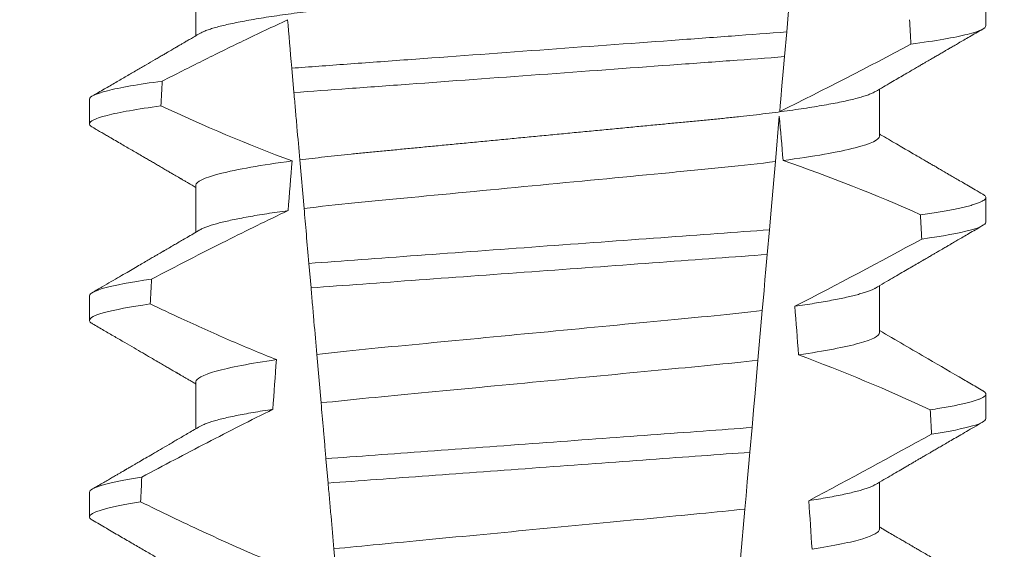
# Model space of a CAD drawing. Extents: x -74 to 80, y -10 to 71.
# Drawn here: x 54 to 54, y 26 to 26 of the extents above; entities that cross this region are included whole.
import ezdxf

# ---------------------------------------------------------------- set-up
doc = ezdxf.new("R2010")
doc.units = 0
doc.header["$MEASUREMENT"] = 0
doc.layers.get('0').update_dxf_attribs({"linetype": 'CONTINUOUS', "lineweight": 13})
doc.layers.get('DEFPOINTS').update_dxf_attribs({"linetype": 'CONTINUOUS'})
doc.layers.add('TEXT', color=7, linetype='CONTINUOUS', lineweight=20)
doc.styles.add('ROMAND', font='romand.shx', dxfattribs={"oblique": 15})
doc.dimstyles.new('ROMAND', dxfattribs={"dimscale": 7.5, "dimtxt": 0.125, "dimasz": 0.125, "dimexe": 0.0625, "dimexo": 0.0625, "dimgap": 0.0625, "dimtad": 0, "dimtih": 1, "dimtoh": 1, "dimdec": 3, "dimzin": 0, "dimdsep": 46, "dimlunit": 4, "dimtxsty": 'ROMAND', "dimcen": 0, "dimadec": 0, "dimazin": 0, "dimtfac": 1, "dimtdec": 3, "dimtofl": 0, "dimtmove": 0, "dimatfit": 3, "dimfxl": 0, "dimtolj": 1, "dimtzin": 0, "dimarcsym": 0})

# ---------------------------------------------------------------- blocks, each defined once
blk = doc.blocks.new('*D12')
at = {"layer": 'DEFPOINTS', "color": 0}
for p in [(55.05148483721428, 27.09310088438531), (53.75173726995612, 26.3096894305944)]:
    blk.add_point(p, dxfattribs=at)
at = {"layer": 'TEXT', "color": 0, "lineweight": -2}
for p, q in [((52.14588336124918, 25.34177506253769), (52.94881031560264, 25.82573224656604)), ((51.20838336124917, 25.34177506253768), (52.14588336124918, 25.34177506253769))]:
    blk.add_line(p, q, dxfattribs=at)
at = {"layer": 'TEXT', "color": 0}
blk.add_solid([(52.86815078493125, 25.95955340562495), (53.02946984627404, 25.69191108750713), (53.75173726995612, 26.3096894305944)], dxfattribs=at)
at = {"layer": 'TEXT', "color": 0, "insert": (41.48820252162556, 25.34177506253767), "char_height": 0.9375, "attachment_point": 5, "style": 'ROMAND'}
blk.add_mtext('\\A1;#10-24x \\A1;{\\H0.7x;\\S3/4;}" S.S.\\PHEX WASHER HEAD\\PTHREAD-CUTTING SCREWS\\P(3 @ 120%%D)', dxfattribs=at)
blk = doc.blocks.new('*D86')
at = {"layer": 'DEFPOINTS', "color": 0}
for p in [(55.93643103618506, 32.20981264378216), (56.186431036185, 32.20981264378216)]:
    blk.add_point(p, dxfattribs=at)
at = {"layer": 'TEXT', "color": 0, "lineweight": -2}
blk.add_line((54.06143103618506, 32.20981264378216), (54.99893103618506, 32.20981264378216), dxfattribs=at)
at = {"layer": 'TEXT', "color": 0}
blk.add_solid([(54.99893103618506, 32.36606264378216), (54.99893103618506, 32.05356264378216), (55.93643103618506, 32.20981264378216)], dxfattribs=at)
at = {"layer": 'TEXT', "color": 0, "insert": (42.26492792230994, 32.20981264378216), "char_height": 0.9375, "attachment_point": 5, "style": 'ROMAND'}
blk.add_mtext('\\A1;MOGUL OR MEDIUM 4KV\\PBASED LAMP SOCKET MOUNTED\\PTO BALLAST CANISTER', dxfattribs=at)

msp = doc.modelspace()

# ---------------------------------------------------------------- linework, layer by layer
at = {"color": 8}
for p, q in [((53.87209385950878, 26.50651292490316), (53.87103100596677, 26.49436444539359)), ((53.87103100596677, 26.49436444539359), (53.87057217835617, 26.48912003604227)), ((53.76657159398179, 26.48149606087598), (53.76611900879904, 26.48666915438535)), ((53.8694663244781, 26.47648008221629), (53.86862667668812, 26.46688283986976)), ((53.7687219866137, 26.45691699178591), (53.76782066162038, 26.46721917931351)), ((53.86736098549183, 26.45241591717167), (53.86690232287931, 26.44717341446498)), ((53.7701930087688, 26.44010313622881), (53.76974026317124, 26.44527802638408)), ((53.86586261490301, 26.43528948189604), (53.86494167805309, 26.42476311696095)), ((53.77232927114746, 26.41568554527135), (53.77142717157973, 26.42599660602966)), ((53.86369204208781, 26.41047970880729), (53.86323343905794, 26.40523782942672)), ((53.77381518896364, 26.39870141168343), (53.77336241586637, 26.40387663183487)), ((53.86217998582386, 26.39319678200807), (53.86125976854903, 26.3826787036438)), ((53.77593936064882, 26.37442205246072), (53.77503659650542, 26.38474066646501))]:
    msp.add_line(p, q, dxfattribs=at)
for p, q in [((53.74579112929634, 26.50351120628304), (53.74579112929634, 26.49355734806054)), ((53.91323837952861, 26.49569872996333), (53.91323837952861, 26.50090705973188)), ((53.89068563367188, 26.47226122767169), (53.89068563367188, 26.48221504922794)), ((53.72323838343966, 26.48007374065765), (53.72323838343966, 26.47486537422285)), ((53.74579112929634, 26.46184456813456), (53.74579112929634, 26.45189070991206)), ((53.91323837952861, 26.45403205514859), (53.91323837952861, 26.45924038491717)), ((53.89068563367188, 26.43059455285695), (53.89068563367188, 26.4405483744132)), ((53.72323838343966, 26.43840706584292), (53.72323838343966, 26.43319873607437)), ((53.74579112929634, 26.42017789331985), (53.74579112929634, 26.41022410842982)), ((53.91323837952861, 26.41236538033389), (53.91323837952861, 26.41757371010244)), ((53.89068563367188, 26.38892787804225), (53.89068563367188, 26.39888173626472)), ((53.72323838343966, 26.39674035436196), (53.72323838343966, 26.39153206125963))]:
    msp.add_line(p, q)
at = {"color": 8, "flags": 128}
for points in [[(53.87057217835617, 26.48912003604227), (53.87029787819496, 26.4859847423002), (53.8700339820801, 26.48296839384924), (53.8697857332843, 26.48013090332993), (53.86966742965241, 26.47877872563377), (53.86955378263333, 26.47747971398946)], [(53.86862667668812, 26.46688283986976), (53.86835438400375, 26.46377049919557), (53.86807548681237, 26.46058273606028), (53.86772141465697, 26.45653562619618), (53.86736098549183, 26.45241591717167)], [(53.86690232287931, 26.44717341446498), (53.86663140517904, 26.44407680360889), (53.86642984625992, 26.44177295358495), (53.86623377811067, 26.4395319128347), (53.86604422280278, 26.43736526789073), (53.86586261490301, 26.43528948189604)], [(53.86494167805309, 26.42476311696095), (53.86463710074203, 26.42128180388705), (53.86432656516656, 26.41773232826811), (53.86401126756279, 26.41412847661133), (53.86369204208781, 26.41047970880729)], [(53.86323343905794, 26.40523782942672), (53.86295507811037, 26.4020561528877), (53.86268319792119, 26.3989486154913), (53.86242652505611, 26.39601480275255), (53.86217998582386, 26.39319678200807)]]:
    msp.add_lwpolyline(points, dxfattribs=at)
at = {"color": 8}
for centre, radius, start, end in [((53.47166408262684, 27.28500701985156), 0.9002313941894059, 296.2306664763745, 298.221662409558), ((53.75964165349042, 26.14425520137394), 0.3412731381620608, 65.82839047936292, 71.084348198746), ((53.32508769535379, 27.50268656257348), 1.198899093412106, 297.1818232302186, 298.6362478672029), ((53.74128335056345, 26.06915052053123), 0.38046424597756, 65.0990036861747, 69.65832991045033), ((53.10011625388485, 27.85567831974613), 1.653855834321895, 297.9672509528992, 298.9922432430967)]:
    msp.add_arc(centre, radius, start, end, dxfattribs=at)
for major_axis, ratio, start_param, end_param in [((1.235122351621704e-16, -1.085854955342278), 0.08748866352592417, 2.157167155992079, 2.162892662517323), ((1.235122351621704e-16, -1.085854955342278), 0.08748866352592419, 4.134693890578429, 4.140452687963637), ((9.376931223006126e-18, -0.8280759048621152), 0.08748866352592417, 2.340298003140142, 2.356194490192346), ((9.376931223006183e-18, -0.8280759048621149), 0.08748866352592422, 3.943042418713889, 3.960604365626363), ((1.235122351621704e-16, -1.085854955342278), 0.08748866352592417, 2.112104350515008, 2.117668822703205), ((1.235122351621704e-16, -1.085854955342278), 0.08748866352592419, 4.180187566950124, 4.185786324734756), ((9.376931223006126e-18, -0.8280759048621152), 0.08748866352592417, 2.273142525225058, 2.289559704354007), ((9.376931223006183e-18, -0.8280759048621149), 0.08748866352592422, 4.011645527513206, 4.028167151154015), ((1.235122351621704e-16, -1.085854955342278), 0.08748866352592417, 2.068223225280414, 2.073649726921745), ((1.235122351621704e-16, -1.085854955342278), 0.08748866352592419, 4.224484349016876, 4.229946106753896), ((9.376931223006126e-18, -0.8280759048621152), 0.08748866352592417, 2.209580940003565, 2.225179160376471)]:
    msp.add_ellipse((53.81823838148411, 25.89094199962893), major_axis=major_axis, ratio=ratio, start_param=start_param, end_param=end_param, dxfattribs=at)
for points, knots in [([(53.89068563367188, 26.51392790248639), (53.89066999767768, 26.51383225551508), (53.89063854125301, 26.51363983335703), (53.89038219171529, 26.513340368946), (53.88996721460951, 26.51303161390025), (53.88937488950178, 26.51271360921579), (53.88861153973262, 26.51238962995905), (53.88767851506385, 26.51206065425399), (53.88657980887656, 26.51172800480317), (53.88531114349077, 26.51139070037193), (53.88386539696485, 26.51104767286476), (53.88224259297887, 26.51070012537739), (53.88044428079122, 26.51034936958408), (53.87848808815382, 26.50999891287268), (53.87638192453274, 26.5096503384971), (53.87413485564117, 26.50930468647105), (53.87175685375281, 26.50896345595741), (53.86926053980621, 26.50862797293855), (53.86665768394495, 26.50829940743461), (53.86396047802209, 26.50797886219727), (53.86117926471628, 26.50766706760408), (53.85832645673101, 26.50736473780868), (53.85542599852728, 26.50707424595146), (53.85246787868904, 26.50679274049717), (53.84943884842836, 26.50650184695429), (53.84630910801742, 26.50620196248469), (53.84306324935444, 26.50589081299729), (53.83970854295002, 26.50556923390807), (53.83625376516194, 26.5052381277466), (53.83273260721047, 26.50490053004251), (53.82915731250189, 26.50455789284448), (53.82554083266241, 26.50421118071575), (53.82189658815817, 26.50386189071751), (53.818241043995, 26.50351144273299), (53.81458814140719, 26.50316136044481), (53.81095178608156, 26.50281274472508), (53.80734299787942, 26.5024668527677), (53.80377514559844, 26.50212487050778), (53.80028178415718, 26.50178999274201), (53.79687389718841, 26.50146332110888), (53.79356117085344, 26.50114579231983), (53.79033287692489, 26.50083632409795), (53.78717707948546, 26.50053395845612), (53.78410281381231, 26.50023872057481), (53.78110030161675, 26.49995302193032), (53.77817542628135, 26.49966027843627), (53.77531587744791, 26.49935740280731), (53.77252815540238, 26.49904499008603), (53.76982476369939, 26.49872372474727), (53.76721993320673, 26.49839496927527), (53.76472534946573, 26.49805971973996), (53.76235212439737, 26.49771927072536), (53.76010921225436, 26.49737438448143), (53.75800653950081, 26.49702657864362), (53.75606472955003, 26.49667897457491), (53.75428837432078, 26.49633314235471), (53.75268069036186, 26.49599018610753), (53.75123605855903, 26.49564939590849), (53.74995030028693, 26.49530959667928), (53.74882833752055, 26.49497211922731), (53.74788239576687, 26.49463851089235), (53.74714652308474, 26.49433237781623), (53.74680704584291, 26.49414050943884), (53.74665643428956, 26.49405538563435)], [0, 0, 0, 0, 0.01582876140684359, 0.03184423287854787, 0.04803088218818796, 0.06437202057926666, 0.0808498210377352, 0.0971482977345161, 0.1135418806350517, 0.1300112843840226, 0.146536645549321, 0.1634358022412731, 0.1803502612997386, 0.1972580740730331, 0.2141373096283149, 0.230966312076593, 0.2477237995877425, 0.2643890181442258, 0.2809059864131275, 0.2972920613179992, 0.3135291729388346, 0.329600259661291, 0.3454893459572909, 0.3609930078453775, 0.37666162426835, 0.3925007418640841, 0.4084949249207997, 0.4249581883138953, 0.4415472081438407, 0.4582425474098742, 0.4750239070955845, 0.491870413600012, 0.508760614854725, 0.5256727613905229, 0.5425480142181818, 0.5594014915076003, 0.5762115333682123, 0.5929568772583897, 0.6096167380413462, 0.6258764499114304, 0.6420159469841301, 0.6580177515315478, 0.673865309722618, 0.6898611533839814, 0.7056835634689863, 0.7216055231176228, 0.7377103952161449, 0.7539821163767993, 0.7704035681655209, 0.7869565036388799, 0.8035852799430979, 0.820305921219909, 0.8370978991052147, 0.8539400135294192, 0.8708107795047264, 0.8873871354516236, 0.903949443753127, 0.9204771573027528, 0.9369499697268939, 0.9536816582079635, 0.9703149179026994, 0.986829996902518, 1, 1, 1, 1]), ([(53.76522348061168, 26.4969050894263), (53.7620771675371, 26.49546502990811), (53.75894784508633, 26.49398785468779), (53.75583141933568, 26.4924846826736), (53.75295029167604, 26.49109500397953), (53.75008001439046, 26.48968288128109), (53.74721818313272, 26.48825418133857), (53.74435590711768, 26.4868252593617), (53.74150198959951, 26.48537965325853), (53.73865464304642, 26.48392143101794)], [0.0001059766550656233, 0.0001059766550656233, 0.0001059766550656233, 0.0001059766550656233, 0.0003698167489561227, 0.0003698167489561227, 0.0003698167489561227, 0.0006137208774813908, 0.0006137208774813908, 0.0006137208774813908, 0.0008576613078401706, 0.0008576613078401706, 0.0008576613078401706, 0.0008576613078401706]), ([(53.91323838031003, 26.4956987230294), (53.9132383803509, 26.4951388272196), (53.91197847850232, 26.4945110790221), (53.90666536874598, 26.49318205176159), (53.90260915523739, 26.49248175370946), (53.89736904202182, 26.49179087000864)], [0, 0, 0, 0, 0.5, 0.5, 1, 1, 1, 1]), ([(53.87103100482956, 26.49436444566755), (53.86727823316217, 26.49406848337382), (53.86344367320898, 26.4937948701219), (53.85528637227465, 26.49319857619395), (53.85099993079963, 26.49288523982882), (53.83768158506298, 26.49191167654397), (53.82818266150436, 26.49121731078677), (53.80914633324177, 26.48982576632313), (53.79962750164363, 26.48912994529989), (53.78625555815587, 26.48815246405076), (53.78194742426219, 26.48783754198252), (53.77374119903688, 26.48723767171752), (53.76988542442884, 26.4869632908951), (53.76611900767274, 26.48666916828038)], [0, 0, 0, 0, 0.1249999999999999, 0.1249999999999999, 0.2499999999999998, 0.2499999999999998, 0.4999999999999999, 0.4999999999999999, 0.7499999999999999, 0.7499999999999999, 0.875, 0.875, 1, 1, 1, 1]), ([(53.8705721795517, 26.48912004874374), (53.86684800336305, 26.48882831175917), (53.86303980816218, 26.48855701455421), (53.85493988443876, 26.48796491486682), (53.85068771515684, 26.48765408377896), (53.83748533965168, 26.4866889978502), (53.82808166955125, 26.4860015950651), (53.80923738941739, 26.48462408920737), (53.79981445000688, 26.48393527784695), (53.78656008805747, 26.48296639173953), (53.78228686590542, 26.48265402169918), (53.77413940429416, 26.48205844702), (53.77030878361758, 26.48178598386347), (53.76657159585791, 26.48149606165175)], [0, 0, 0, 0, 0.1250000000000002, 0.1250000000000002, 0.2500000000000003, 0.2500000000000003, 0.5000000000000003, 0.5000000000000003, 0.7500000000000002, 0.7500000000000002, 0.8750000000000002, 0.8750000000000002, 1, 1, 1, 1]), ([(53.73865464304642, 26.48392143101794), (53.73355687331055, 26.48324004921151), (53.72961898758582, 26.48255085274273), (53.72446124245461, 26.4812431265319), (53.72323838265824, 26.48062549850457), (53.72323838265824, 26.48007372319473)], [0, 0, 0, 0, 0.5, 0.5, 1, 1, 1, 1]), ([(53.76782066138436, 26.4672191773552), (53.76761968683242, 26.46951632699521), (53.76741388748765, 26.47186862426975), (53.7672052615123, 26.47425323007972), (53.7671009222092, 26.4754458337715), (53.76699585088546, 26.47664680449729), (53.76689019890598, 26.47785441214902), (53.76678454300266, 26.4790620646499), (53.76667830452119, 26.48027637604941), (53.76657159585791, 26.48149606165175)], [4.079828428701823e-18, 4.079828428701823e-18, 4.079828428701823e-18, 4.079828428701823e-18, 0.0003959996580702896, 0.0003959996580702896, 0.0003959996580702896, 0.000594043136475668, 0.000594043136475668, 0.000594043136475668, 0.000792093723141494, 0.000792093723141494, 0.000792093723141494, 0.000792093723141494]), ([(53.88982047992694, 26.48171730498408), (53.88967166282465, 26.48163302881671), (53.88933477759277, 26.48144224835037), (53.88860828542967, 26.48113953201639), (53.887679387875, 26.48081071902855), (53.8865795737387, 26.48047797103676), (53.88531120775674, 26.48014067910859), (53.88386537874085, 26.47979770141999), (53.88224259641585, 26.47945016154359), (53.88044428226131, 26.47909932401854), (53.878488085369, 26.47874896843636), (53.87638192775218, 26.47840028913053), (53.87413485244248, 26.47805473773625), (53.87175685529702, 26.47771342735147), (53.86926054144182, 26.4773779456804), (53.86665768063865, 26.47704945305794), (53.86396047974809, 26.47672883410792), (53.8611792661609, 26.4764170441643), (53.85832645523494, 26.47611476773006), (53.8554259969916, 26.47582427651057), (53.85246788012377, 26.47554271740589), (53.84943885057812, 26.47525181737732), (53.84630910354328, 26.47495201393549), (53.84306325435064, 26.47464076316221), (53.83970853768234, 26.47431929116269), (53.83625377057088, 26.4739880766783), (53.83273260174936, 26.4736505863364), (53.82915731777645, 26.47330784612556), (53.82554082953955, 26.47296122065197), (53.82189658960586, 26.47261190576081), (53.81825819845837, 26.47226311565419), (53.81463956486409, 26.47191628871477), (53.81105405090774, 26.47157255540527), (53.80749496264924, 26.47123143818522), (53.80397512875989, 26.47089402204993), (53.80052732187677, 26.47056353180884), (53.79716212018913, 26.47024095206391), (53.79388885666164, 26.46992721019144), (53.79069674073783, 26.46962115989513), (53.78757374307175, 26.46932201252213), (53.784529548587, 26.46902958657777), (53.78155733099688, 26.46874684088221), (53.7786627455741, 26.46846030892733), (53.77583194427207, 26.46816324008785), (53.77307096013602, 26.46785692640382), (53.77038108793614, 26.46754214944188), (53.76867644112185, 26.4673271266556), (53.76782066162038, 26.46721917931351)], [0, 0, 0, 0, 0.01781499360514451, 0.04032875360884865, 0.06259750201990888, 0.08499621636958259, 0.1074985038771288, 0.130077224623715, 0.1531666872608272, 0.1762770796424989, 0.1993783471843413, 0.2224406133016989, 0.2454342018206785, 0.2683301222345932, 0.2910999531920444, 0.3136672074367971, 0.3360556627721957, 0.3582405675540088, 0.3801986111552805, 0.4019080059527178, 0.4230908112871652, 0.4444989762073567, 0.4661400782602056, 0.4879930881469806, 0.5104869651883862, 0.533152706337951, 0.5559636700433199, 0.5788922072735864, 0.6019097116902172, 0.6249869384366694, 0.648094149208769, 0.6708259499424042, 0.6935292275345405, 0.7161756246004112, 0.7387372946747853, 0.7611869607761277, 0.7831012207265108, 0.8048578773241405, 0.8264339223715675, 0.8478075486615465, 0.8693874577195029, 0.8907212268699035, 0.9121272464156314, 0.9337795721841528, 0.9556574900862659, 0.9777388426095012, 1, 1, 1, 1]), ([(53.73835720381904, 26.4786731585972), (53.73335316375626, 26.47799813303858), (53.72949288116617, 26.47731630982089), (53.72443698401527, 26.47602270533904), (53.72323838265824, 26.47541177607187), (53.72323838265824, 26.47486538992576)], [0, 0, 0, 0, 0.5000000000000001, 0.5000000000000001, 1, 1, 1, 1]), ([(53.89068563569852, 26.47226122332126), (53.89068563574251, 26.4715289169833), (53.8890159608758, 26.47067866316178), (53.88204743997689, 26.46889414440538), (53.87675375319732, 26.46796432022004), (53.87027416380984, 26.46709849999736)], [0, 0, 0, 0, 0.5, 0.5, 1, 1, 1, 1]), ([(53.76619478089385, 26.4670062352457), (53.75971740798941, 26.46614053887894), (53.75442581639403, 26.46521090268326), (53.74746010485656, 26.4634267732096), (53.7457911272697, 26.46257671580623), (53.7457911272697, 26.46184455675337)], [0, 0, 0, 0, 0.5, 0.5, 1, 1, 1, 1]), ([(53.86862667468365, 26.46688282634666), (53.86529345627464, 26.46645522728895), (53.86169446252377, 26.46604540206184), (53.85420613645898, 26.46527909997278), (53.85031365160172, 26.46491913744016), (53.83772076370981, 26.46371204394533), (53.82831212208875, 26.46281017693966), (53.80939350362287, 26.46099672942254), (53.79993515632044, 26.46009009787), (53.78721756505833, 26.45887105091158), (53.78327077432978, 26.45850434698674), (53.77573406892942, 26.45774727714429), (53.77210025504975, 26.45734147599465), (53.76872198665997, 26.45691698231312)], [0, 0, 0, 0, 0.1250000000000002, 0.1250000000000002, 0.2500000000000002, 0.2500000000000002, 0.5000000000000002, 0.5000000000000002, 0.7500000000000002, 0.7500000000000002, 0.8750000000000001, 0.8750000000000001, 1, 1, 1, 1]), ([(53.91259536363135, 26.45995801661815), (53.91261726593213, 26.459946713646), (53.91279292045972, 26.45985606480236), (53.91299645721064, 26.45969026596448), (53.91319809846836, 26.45946167897441), (53.91326198228553, 26.45922938863291), (53.91318248161123, 26.45898529809228), (53.91292797091803, 26.45872118500393), (53.91249869306513, 26.4584496226251), (53.91189070402443, 26.45817053537099), (53.91110146472933, 26.45788484846668), (53.91012925746749, 26.45759311687556), (53.90900578146615, 26.45730445889527), (53.90774873315821, 26.45702002839861), (53.90637545514768, 26.45674076929701), (53.9048520856684, 26.45645909841907), (53.90317802457299, 26.45617571381127), (53.9013691689869, 26.45589127321515), (53.90004521300803, 26.45570148727092), (53.89938311392372, 26.45560657694012)], [0, 0, 0, 0, 0.007979432666480605, 0.063994348930538, 0.1195328818877193, 0.1745637096108926, 0.2378807676825198, 0.3018628457545842, 0.3664617293199366, 0.4316260169096808, 0.4973010944175836, 0.5634297434244734, 0.6299519564732503, 0.6912240892670232, 0.7527254348861753, 0.8144053810456131, 0.8762125524037401, 0.9380949540546824, 0.9999999999999999, 0.9999999999999999, 0.9999999999999999, 0.9999999999999999]), ([(53.76531774573535, 26.45647102044408), (53.76093218229762, 26.45440086988402), (53.75657755282965, 26.45226528439597), (53.75224320037962, 26.45009073001493), (53.74958600374931, 26.44875760848397), (53.74693640292863, 26.44740940219155), (53.74429275236641, 26.4460498165162), (53.74164887756764, 26.44469011551971), (53.73901091155092, 26.44331897684825), (53.73637763367522, 26.44193901902526)], [0, 0, 0, 0, 0.0003697976902986359, 0.0003697976902986359, 0.0003697976902986359, 0.0005964933306105208, 0.0005964933306105208, 0.0005964933306105208, 0.0008232074328002097, 0.0008232074328002097, 0.0008232074328002097, 0.0008232074328002097]), ([(53.76531774598187, 26.45647102027664), (53.76454609588639, 26.45636360984611), (53.76299940383423, 26.45614831685231), (53.76083276630915, 26.45582107857704), (53.75878168222768, 26.4554908444454), (53.75686514401572, 26.45515863152492), (53.75509800657439, 26.45482745722709), (53.7534842606171, 26.45449851965436), (53.75202576326076, 26.45417294156733), (53.75071667850786, 26.453849716355), (53.74955275925244, 26.45352781273997), (53.7485373539724, 26.45320820101782), (53.74768329885195, 26.45289234517237), (53.74705170358921, 26.45261902118455), (53.74677038371262, 26.45245340415881), (53.74666093048758, 26.45238896748334)], [0, 0, 0, 0, 0.07936610784044952, 0.1590810769369116, 0.2390545943872972, 0.3191942994612039, 0.399406930490999, 0.4781675020819514, 0.5568188635260544, 0.6352731005913534, 0.7134432963504841, 0.7928278732881909, 0.8717408857429666, 0.9500981805263208, 1, 1, 1, 1]), ([(53.91323838031003, 26.45403205684313), (53.91323838030077, 26.45351432262181), (53.9121644311282, 26.45293877472887), (53.90763307513915, 26.45172003156171), (53.90417286304792, 26.45107745961105), (53.89965674782367, 26.45043686021044)], [0, 0, 0, 0, 0.5, 0.5, 1, 1, 1, 1]), ([(53.86736098468624, 26.45241592347706), (53.86033185440085, 26.4518901905114), (53.85263601128493, 26.4513381702038), (53.83612495431829, 26.45013122159515), (53.82738279156196, 26.44949217461002), (53.8098708605004, 26.44821206269032), (53.80111341175889, 26.44757189830865), (53.78454659448893, 26.44636087365439), (53.77678770308115, 26.44580048257865), (53.7697402634944, 26.44527802483703)], [0, 0, 0, 0, 0.25, 0.25, 0.5, 0.5, 0.75, 0.75, 1, 1, 1, 1]), ([(53.86690232302625, 26.44717339671423), (53.85993559256083, 26.44665570924517), (53.85228597344731, 26.44610424937361), (53.83593233699186, 26.44490880811225), (53.82728399702434, 26.44427661951813), (53.80996085759604, 26.44301030815644), (53.8012977371924, 26.44237703912106), (53.78489008155715, 26.44117764908925), (53.77717709497291, 26.44061761159865), (53.7701930065236, 26.44010314833319)], [0, 0, 0, 0, 0.25, 0.25, 0.5, 0.5, 0.75, 0.75, 1, 1, 1, 1]), ([(53.73637763367522, 26.44193901902526), (53.73200301211996, 26.44130884443317), (53.72865762460772, 26.44067794830003), (53.72427667171827, 26.43948138032201), (53.72323838265824, 26.43891627438095), (53.72323838265824, 26.43840705704302)], [0, 0, 0, 0, 0.5, 0.5, 1, 1, 1, 1]), ([(53.77142716936568, 26.42599660249818), (53.77122654407562, 26.42828976005675), (53.77102256128866, 26.43062129398087), (53.77081655930466, 26.43297590743243), (53.77071354429712, 26.43415337435651), (53.77061000836109, 26.43533679552048), (53.77050605448473, 26.43652499376473), (53.77040209846645, 26.43771321649067), (53.77029772336904, 26.43890622931313), (53.7701930065236, 26.44010314833319)], [1.517883041479706e-18, 1.517883041479706e-18, 1.517883041479706e-18, 1.517883041479706e-18, 0.0003833809065450214, 0.0003833809065450214, 0.0003833809065450214, 0.0005750941751456839, 0.0005750941751456839, 0.0005750941751456839, 0.0007668112666801322, 0.0007668112666801322, 0.0007668112666801322, 0.0007668112666801322]), ([(53.88981575914819, 26.44004997017698), (53.88974069005424, 26.44000412075477), (53.88950814482662, 26.43986209074252), (53.8889681183784, 26.43961986468199), (53.88820377227752, 26.43932365639689), (53.88729424930297, 26.43902369936092), (53.8862451188245, 26.43871941942019), (53.88504699919311, 26.4384094977767), (53.8836995133902, 26.43809482835832), (53.88220250987065, 26.43777619833208), (53.88056903376447, 26.43745695386813), (53.87880489080733, 26.43713785080437), (53.87691318279515, 26.43682011651558), (53.87491098661231, 26.43650444964818), (53.87347861310327, 26.43629621439207), (53.87276367384608, 26.43619227812238)], [0, 0, 0, 0, 0.03766893020484097, 0.1166888994234582, 0.1948374841344719, 0.2734476702636992, 0.3524440214628485, 0.4317488204854203, 0.5129070455348628, 0.5942175592447808, 0.6755929250242166, 0.7569459327038186, 0.838189041751047, 0.919235446926711, 1, 1, 1, 1]), ([(53.73610902441136, 26.43669180619987), (53.73182054673823, 26.43606808095274), (53.72854481120397, 26.4354443629039), (53.72425506357992, 26.43426140858919), (53.72323838265824, 26.4337027051069), (53.72323838265824, 26.43319872377405)], [0, 0, 0, 0, 0.5, 0.5, 1, 1, 1, 1]), ([(53.73610902441136, 26.43669180619987), (53.7382972993707, 26.43564768745978), (53.74049127111415, 26.43461529712864), (53.74269194894789, 26.43359737679132), (53.74601514909678, 26.43206023538662), (53.74935389439089, 26.43055565735552), (53.75271250335216, 26.42909688870441), (53.75607346749565, 26.42763709711017), (53.75945501602304, 26.42622268821172), (53.76286237870382, 26.42487386037823)], [0, 0, 0, 0, 0.0001848863252077857, 0.0001848863252077857, 0.0001848863252077857, 0.0004640914903602651, 0.0004640914903602651, 0.0004640914903602651, 0.0007435045670975693, 0.0007435045670975693, 0.0007435045670975693, 0.0007435045670975693]), ([(53.86586261494507, 26.43528947896645), (53.85938807363443, 26.4345103176267), (53.85232761418139, 26.43386218656546), (53.83641103852462, 26.43233650039242), (53.82761937461608, 26.43149377389444), (53.80996046190093, 26.42980107569472), (53.80113014648778, 26.42895464424993), (53.78508144227841, 26.42741629287114), (53.77796807244722, 26.42676978078047), (53.77142716936568, 26.42599660249818)], [0, 0, 0, 0, 0.25, 0.25, 0.5, 0.5, 0.75, 0.75, 1, 1, 1, 1]), ([(53.89068563569852, 26.43059455711026), (53.89068563565924, 26.42992577393117), (53.88930187427208, 26.42915922020348), (53.88349562597791, 26.42754281056393), (53.87907316761967, 26.4266956457941), (53.87353944414265, 26.42588763293973)], [0, 0, 0, 0, 0.5, 0.5, 1, 1, 1, 1]), ([(53.76286237870382, 26.42487386037823), (53.75735083141684, 26.42406732513385), (53.75294827428372, 26.42322216048718), (53.74716844660874, 26.42160975071469), (53.7457911272697, 26.42084516296695), (53.7457911272697, 26.42017789060166)], [0, 0, 0, 0, 0.5, 0.5, 1, 1, 1, 1]), ([(53.86494167644123, 26.42476310369978), (53.85854427096776, 26.4240086627975), (53.85160766527538, 26.42337650919789), (53.83598595693248, 26.42187908758334), (53.82739571317809, 26.42105566824984), (53.81014672466405, 26.41940226340686), (53.80152091884618, 26.41857543526547), (53.78577681251836, 26.41706628117047), (53.77878644813366, 26.41643410595012), (53.77232927081009, 26.41568553580615)], [0, 0, 0, 0, 0.25, 0.25, 0.4999999999999999, 0.4999999999999999, 0.7499999999999999, 0.7499999999999999, 1, 1, 1, 1]), ([(53.91259507030141, 26.41829152513464), (53.91261707332929, 26.41828016025281), (53.91279284271998, 26.41818937282262), (53.91299646219319, 26.4180236165978), (53.91319810337554, 26.41779500556743), (53.91326011726484, 26.41756937380135), (53.9131910088537, 26.41733900808834), (53.91297535689252, 26.41709661476168), (53.91261191851437, 26.41684780407065), (53.91209745009583, 26.4165924851846), (53.91142974448907, 26.41633138858152), (53.91060717971642, 26.41606498532662), (53.90959612570067, 26.41578462268132), (53.90837773010459, 26.41549067774745), (53.90693496870041, 26.41518335330606), (53.90530361853901, 26.41487279250888), (53.90350250799311, 26.4145599083706), (53.90215345908145, 26.41435039020406), (53.9014784246926, 26.41424555192408)], [0, 0, 0, 0, 0.008585652401859725, 0.06858578296894485, 0.1280756376574086, 0.1870216661231129, 0.2494783801662806, 0.3125430653924688, 0.3761756789874379, 0.4403336830914012, 0.5049720371216064, 0.5700435320355143, 0.6354989345238413, 0.7078810876260848, 0.7805954546196159, 0.8535695581654272, 0.9267294291865598, 1, 1, 1, 1]), ([(53.76209819711563, 26.41434409394595), (53.7574259750839, 26.41203328463215), (53.75278258885784, 26.40966436210133), (53.74815700506163, 26.40726224241016), (53.74584358857756, 26.40606085820978), (53.74353466903706, 26.40485085663088), (53.74122935782732, 26.40363410863595), (53.73892395804195, 26.40241731389063), (53.73662215082727, 26.40119374907571), (53.73432326223532, 26.39996478970404)], [0, 0, 0, 0, 0.0003974863396661513, 0.0003974863396661513, 0.0003974863396661513, 0.0005962763537969146, 0.0005962763537969146, 0.0005962763537969146, 0.0007950737357517799, 0.0007950737357517799, 0.0007950737357517799, 0.0007950737357517799]), ([(53.76209819779747, 26.41434411078431), (53.7613698367547, 26.41423290365623), (53.75991109205837, 26.4140101805852), (53.75789446422142, 26.41367330824674), (53.75600843870343, 26.41333502595709), (53.75427223639481, 26.41299633431559), (53.75268872474483, 26.41265849466505), (53.7512636221705, 26.41232270310872), (53.75000094524866, 26.41199015895086), (53.74888447595625, 26.41165672284948), (53.74793098748962, 26.4113239680894), (53.74716934369197, 26.4110101674113), (53.74681547350168, 26.41081199596719), (53.74665463764366, 26.41072192600618)], [0, 0, 0, 0, 0.09148799492518903, 0.1832300460085466, 0.2751165414125687, 0.3670363869629775, 0.4588783302076736, 0.5505318231669865, 0.641887400403617, 0.7328382441628801, 0.8275714340099991, 0.9216303121363504, 1, 1, 1, 1]), ([(53.7733624144051, 26.40387665047903), (53.7732699295171, 26.40493375758624), (53.77317852236349, 26.4059785461324), (53.77308855101622, 26.40700692333775), (53.77299857837995, 26.40803531527596), (53.77291009157121, 26.4090467241282), (53.7728234638886, 26.41003688307146), (53.77264997226031, 26.41201990145655), (53.77248372060701, 26.41392016654971), (53.77232927081015, 26.41568553580615)], [2.893015483153227e-16, 2.893015483153227e-16, 2.893015483153227e-16, 2.893015483153227e-16, 0.0001911605621934762, 0.0001911605621934762, 0.0001911605621934762, 0.000382325897535369, 0.000382325897535369, 0.000382325897535369, 0.0007652536629868961, 0.0007652536629868961, 0.0007652536629868961, 0.0007652536629868961]), ([(53.91323838031003, 26.41236539065682), (53.91323838025819, 26.41188869589187), (53.9123304474149, 26.41136314879515), (53.9085004368675, 26.41025088523671), (53.90557601783475, 26.40966455338083), (53.90172564071646, 26.40907489691526)], [0, 0, 0, 0, 0.5, 0.5, 1, 1, 1, 1]), ([(53.86369203995294, 26.41047969328222), (53.85708783320207, 26.40999692963084), (53.84984427874896, 26.40946743003631), (53.83459595134032, 26.4083527862199), (53.82659667619886, 26.40776804388501), (53.81057873843095, 26.40659714200138), (53.80256801223352, 26.40601156260099), (53.78727729876665, 26.40489382038849), (53.78000293486197, 26.40436206864107), (53.77336241440527, 26.40387665047903)], [0, 0, 0, 0, 0.2499999999999999, 0.2499999999999999, 0.4999999999999999, 0.4999999999999999, 0.7499999999999999, 0.7499999999999999, 1, 1, 1, 1]), ([(53.86323343689982, 26.40523783639828), (53.8566762697417, 26.4047585113136), (53.84949881889675, 26.40423384385418), (53.83440807245292, 26.40313071911414), (53.82650001769254, 26.40255264493573), (53.81066538579627, 26.40139514260415), (53.80274630662502, 26.40081626254776), (53.78761468335013, 26.39971014973526), (53.78040749620756, 26.3991833085699), (53.77381518886189, 26.39870141475806)], [0, 0, 0, 0, 0.25, 0.25, 0.5, 0.5, 0.75, 0.75, 1, 1, 1, 1]), ([(53.73432326223532, 26.39996478970404), (53.73061181321516, 26.39938640703281), (53.7277978129783, 26.39881226393369), (53.72411220994918, 26.39772297743344), (53.72323838265824, 26.39720817828997), (53.72323838265824, 26.3967403908913)], [0, 0, 0, 0, 0.5, 0.5, 1, 1, 1, 1]), ([(53.77503659675416, 26.38474065866473), (53.77483660280286, 26.38702659998828), (53.77463430346855, 26.3893388919606), (53.77443058187039, 26.39166744048288), (53.77432871358594, 26.39283180030191), (53.77422650298372, 26.39400007283098), (53.77412393952922, 26.39517237848026), (53.77402137464453, 26.39634470047722), (53.77391843079387, 26.39752135407455), (53.77381518886178, 26.39870141475806)], [3.586926857144862e-16, 3.586926857144862e-16, 3.586926857144862e-16, 3.586926857144862e-16, 0.0003730546569025719, 0.0003730546569025719, 0.0003730546569025719, 0.0005595940596736955, 0.0005595940596736955, 0.0005595940596736955, 0.0007461360693610619, 0.0007461360693610619, 0.0007461360693610619, 0.0007461360693610619]), ([(53.88981539706903, 26.39838336869474), (53.88972826565499, 26.3983308471465), (53.88947859951124, 26.39818035202885), (53.88890390088262, 26.39792584408455), (53.8881010043183, 26.39762023666686), (53.8871383833136, 26.39730887023067), (53.88600818113908, 26.39698803106305), (53.88470125904139, 26.39665825318875), (53.88321266073105, 26.39632085003954), (53.88156734728507, 26.3959816311847), (53.8797674598131, 26.39564216581952), (53.87783201243754, 26.39530330624238), (53.87642336017696, 26.39507884904567), (53.87571975216066, 26.39496673487287)], [0, 0, 0, 0, 0.04865573085231364, 0.1394180138718041, 0.2308194401184733, 0.3227684039271846, 0.4151700415709332, 0.512349804809071, 0.6098033470383845, 0.7074137934370639, 0.8050624016725126, 0.902630577684112, 0.9999999999999999, 0.9999999999999999, 0.9999999999999999, 0.9999999999999999]), ([(53.73408128265955, 26.39471855560669), (53.73044858986005, 26.39414667083714), (53.72769697870508, 26.39357951468899), (53.72409295324987, 26.39250338556099), (53.72323838265824, 26.39199473529678), (53.72323838265824, 26.39153205762236)], [0, 0, 0, 0, 0.5, 0.5, 1, 1, 1, 1]), ([(53.73408128265955, 26.39471855560669), (53.73625685205151, 26.39364843668273), (53.73843738832558, 26.39258825309353), (53.74062383055055, 26.39154035646107), (53.74281028655379, 26.39049245322506), (53.74500271729814, 26.38945678712091), (53.74720227408052, 26.38843645507595), (53.75142237736976, 26.38647883040657), (53.7556691968007, 26.38457611037965), (53.75995340611179, 26.38276192793743)], [0, 0, 0, 0, 0.00018488548054026, 0.00018488548054026, 0.00018488548054026, 0.0003697729622008037, 0.0003697729622008037, 0.0003697729622008037, 0.0007245368895597603, 0.0007245368895597603, 0.0007245368895597603, 0.0007245368895597603]), ([(53.86217998401288, 26.39319681479964), (53.85911398316161, 26.39285570277531), (53.85594757651309, 26.3925425125429), (53.84930987108557, 26.39190625411585), (53.84578405707624, 26.39156828659078), (53.83473924471646, 26.39050958414973), (53.82674263037673, 26.38974306726869), (53.81069857901026, 26.38820516188898), (53.80267426761704, 26.38743599010201), (53.79155656749795, 26.38637030099191), (53.78800144886283, 26.38602952446673), (53.78129849341106, 26.38538701148708), (53.778124193853, 26.38507904029994), (53.77503659675416, 26.38474065866473)], [0, 0, 0, 0, 0.125, 0.125, 0.2499999999999999, 0.2499999999999999, 0.5, 0.5, 0.75, 0.75, 0.875, 0.875, 1, 1, 1, 1]), ([(53.89068563569852, 26.38892789089926), (53.89068563559046, 26.38831887776244), (53.88954431711831, 26.38762923672366), (53.88473903323445, 26.3861708923636), (53.88107315352461, 26.38540377680912), (53.87640055774422, 26.38465753481479)], [0, 0, 0, 0, 0.5, 0.5, 1, 1, 1, 1])]:
    msp.add_open_spline(points, degree=3, knots=knots, dxfattribs=at)
for points in [[(53.76611900767257, 26.48666916828035), (53.76579076222966, 26.49042103086129), (53.76548335661592, 26.49393469310662), (53.76522348061179, 26.49690508942633)], [(53.73835720381904, 26.4786731585972), (53.74749654136419, 26.47445966123562), (53.75673802319024, 26.47045822167471), (53.76619478089374, 26.4670062352457)], [(53.7697402634944, 26.44527802483703), (53.76936825537423, 26.44953009710733), (53.76901754075597, 26.45353878353828), (53.76872198666003, 26.45691698231312)]]:
    msp.add_open_spline(points, degree=3, dxfattribs=at)
for points, knots in [([(53.74664352318889, 26.49405523896937), (53.74627747763959, 26.49384141639624), (53.74559082445974, 26.49344031344589), (53.74462894970573, 26.49287863221242), (53.74380340469482, 26.49239676109455), (53.74311437582277, 26.49199456381957), (53.74256185691918, 26.49167217771674), (53.74216496622184, 26.49144060418758), (53.74190377782459, 26.49128825004724), (53.74173112652535, 26.49118751975227), (53.7415686730554, 26.49109276394444), (53.74137172832236, 26.49097788680584), (53.74108459933315, 26.49081040502606), (53.74068705097024, 26.49057857888287), (53.74016423194327, 26.4902736927586), (53.73953951939707, 26.48990940274476), (53.73881294209106, 26.48948588709437), (53.73799836364027, 26.48901104685527), (53.73680004726499, 26.48831281118451), (53.73520743564798, 26.48738498036978), (53.73319609100231, 26.48621383524358), (53.73105126349499, 26.48496543403952), (53.72877285427485, 26.48363987198389), (53.72636077889196, 26.48223706857554), (53.72470854859093, 26.48127657822511), (53.72386008708334, 26.48078334245148)], [0, 0, 0, 0, 0.04822482094903312, 0.09046340468099069, 0.1267113373695695, 0.1569665975746429, 0.181225073269571, 0.1994851188620444, 0.2092425377187571, 0.2156247929223016, 0.222225441982262, 0.2306366193786753, 0.2415623802275668, 0.2600417334913946, 0.2829936795275386, 0.310419173744243, 0.3423174101507795, 0.3786741485733771, 0.4176887687941844, 0.5000973959304866, 0.5883502572350253, 0.6824570526204364, 0.7824268497759914, 0.8882707556383223, 1, 1, 1, 1]), ([(53.88983389518843, 26.48171756164778), (53.89040383550066, 26.48205049728637), (53.89149971371121, 26.48269066416712), (53.89307785819143, 26.48361185092208), (53.89452399304425, 26.48445567461813), (53.89583798691173, 26.48522208237782), (53.89701966858452, 26.48591110329387), (53.89806893642562, 26.48652270039054), (53.89898563741123, 26.48705696585248), (53.89976974864085, 26.48751379898713), (53.90042392711139, 26.48789491111501), (53.90097955585703, 26.48821854740533), (53.90147549604843, 26.48850737549805), (53.90192644319258, 26.4887700328643), (53.90234188941709, 26.48901192450868), (53.90273154029093, 26.48923879262694), (53.90312925060455, 26.48947032614641), (53.90354550020653, 26.48971269992592), (53.9039847464821, 26.48996836825751), (53.90447431036536, 26.49025331459365), (53.9050502730063, 26.49058853977551), (53.90574698646442, 26.49099395666497), (53.9065730850087, 26.49147467373297), (53.90752870162142, 26.4920305601275), (53.90861380573809, 26.49266175428003), (53.90982850618362, 26.49336817463598), (53.91117287405707, 26.49414979806651), (53.91211236159315, 26.49469589331483), (53.91260371436813, 26.49498150159099)], [0, 0, 0, 0, 0.07514587063574361, 0.1444900816432994, 0.2080284950890364, 0.2657559508091827, 0.3176674199356683, 0.3637587901109273, 0.4040263846078945, 0.4384668272801829, 0.4670773107646338, 0.4902221542427331, 0.511671040527862, 0.5324149606128346, 0.5496338978576464, 0.5664003790296873, 0.5837455802108531, 0.6020250885088553, 0.6212372996550296, 0.6416073777891081, 0.6665168417362619, 0.6971053014560592, 0.7333752543675394, 0.7753269083177339, 0.8229635231060615, 0.8762866067514672, 0.9352977908268256, 1, 1, 1, 1]), ([(53.72323838343966, 26.47486537422285), (53.72325327376906, 26.4747858558481), (53.72328320200917, 26.47462603097518), (53.72349850418063, 26.47438645587838), (53.723756462596, 26.47422493681569), (53.72387992352061, 26.47414763252312)], [0, 0, 0, 0, 0.3404891269322292, 0.6843529139291891, 1, 1, 1, 1]), ([(53.72387358026062, 26.47414788918682), (53.72422680050427, 26.47394255984117), (53.72488144074977, 26.47356201298505), (53.72580390755554, 26.47302573551253), (53.72664308527756, 26.47253778969174), (53.72804289304732, 26.47172379723427), (53.72955183285417, 26.47084602865142), (53.7311604458214, 26.46991008358533), (53.73227247221224, 26.46926283287065), (53.7333945579805, 26.46860967384018), (53.734407852551, 26.46801965849642), (53.73532747387783, 26.4674840647501), (53.73614244099612, 26.46700939504337), (53.73699039504358, 26.46651539169915), (53.73787132463015, 26.46600206990534), (53.73877302693656, 26.46547651049287), (53.73965136560032, 26.46496447057658), (53.74046055424192, 26.46449267665697), (53.74107152675471, 26.46413632589719), (53.74150870278676, 26.46388134416024), (53.74179805702433, 26.46371252322746), (53.74206104993335, 26.46355911982915), (53.74229763818501, 26.46342106648465), (53.74251024252068, 26.46329702097893), (53.74273610672562, 26.46316527488273), (53.74303927997848, 26.46298829605377), (53.74347459454903, 26.46273433733342), (53.74406175956581, 26.46239156888371), (53.74479376200004, 26.46196419683134), (53.74538633599322, 26.46161823315314), (53.74573484703696, 26.46141464498121), (53.74579112929634, 26.46138176681993)], [0, 0, 0, 0, 0.04832240188634392, 0.08955825608600931, 0.1262025334489196, 0.1631362252040677, 0.281069870104047, 0.3326863234730024, 0.383247395885931, 0.4332492331594335, 0.4862662603176935, 0.5219433247548518, 0.5591275693772771, 0.5978187682941206, 0.638016012604158, 0.6797184455671227, 0.7212594132123482, 0.7582629301559186, 0.7905020877113526, 0.8049132929268357, 0.8181206205793526, 0.8301234987832197, 0.8409228150105491, 0.8505178496705844, 0.8592357691166239, 0.8718486911733977, 0.8920383574944614, 0.9188442872954251, 0.9522631572909123, 0.9922908114031092, 1, 1, 1, 1]), ([(53.91260349437069, 26.45995772328821), (53.91207174881454, 26.46026681860472), (53.91105830745529, 26.46085591610461), (53.90961323517412, 26.4616961439387), (53.90831828505891, 26.46244924705289), (53.9071733738369, 26.46311522239802), (53.90617845020513, 26.46369409475989), (53.90533338752159, 26.46418578204078), (53.90463820629556, 26.4645904134026), (53.90408969944794, 26.46490966006969), (53.90366553885617, 26.46515657457932), (53.90333998737778, 26.46534604564142), (53.90308765911801, 26.46549300103246), (53.90287833846152, 26.46561482340366), (53.90266018456181, 26.46574186975051), (53.90235676798945, 26.46591852412423), (53.90193077719086, 26.46616658545052), (53.90137001585141, 26.46649311962802), (53.90068963724401, 26.46688940800218), (53.89988966474478, 26.46735541513457), (53.89892925472994, 26.4679150343298), (53.89779909531036, 26.46857362907685), (53.8964900446215, 26.46933679020194), (53.89503378849157, 26.47018601845875), (53.89343059210536, 26.47112141419533), (53.89196478139412, 26.47197690254612), (53.89103360694243, 26.47252081095005), (53.89068563367188, 26.47272406565256)], [0, 0, 0, 0, 0.07274714475945994, 0.1386470736131517, 0.1977031138992654, 0.2499187929655363, 0.2952970045694085, 0.3338393775062429, 0.365549896017635, 0.3904286480646869, 0.4088986190235119, 0.4235957814177672, 0.4349775384427431, 0.4434337314404512, 0.4522391984335923, 0.4648379983446014, 0.4849640832546876, 0.5105508036137409, 0.541597114121922, 0.5781011977247256, 0.6200597098192605, 0.6730731426947267, 0.7328133211492831, 0.7992738187082328, 0.872450050527351, 0.9523354909609842, 1, 1, 1, 1]), ([(53.74664364693747, 26.45238863748714), (53.74616811476916, 26.45211087246674), (53.7452611797723, 26.45158111899327), (53.74396688044938, 26.45082546758943), (53.74280503422376, 26.45014737885027), (53.74177576051126, 26.44954688849823), (53.74094743151899, 26.44906371360953), (53.74030393847109, 26.4486884717662), (53.73983540501463, 26.44841529729275), (53.73946368621854, 26.44819856447058), (53.73919497178942, 26.44804192875382), (53.73900892614263, 26.44793348021108), (53.73883660328694, 26.44783298011476), (53.7385845576372, 26.44768610323724), (53.73818890220367, 26.44745545234742), (53.73763415205043, 26.44713222552975), (53.73692944003848, 26.44672152878335), (53.73607459549028, 26.44622353756186), (53.73506961933602, 26.44563813634208), (53.73391437477632, 26.44496541136079), (53.73260877983786, 26.44420534881377), (53.73115277051654, 26.44335788873799), (53.72954621914108, 26.44242310001341), (53.72778901042075, 26.44140101983059), (53.72588112063626, 26.44029151330225), (53.7245589599308, 26.43952296039621), (53.72387274610362, 26.43912407421778)], [0, 0, 0, 0, 0.06269070620382948, 0.1195637208719108, 0.1706122609834654, 0.2158313472564916, 0.2552175089209297, 0.2797765513797603, 0.3006284489861915, 0.3169565740246671, 0.3287587131083924, 0.336035241582141, 0.3414708979970804, 0.3514673253729058, 0.3692445333595452, 0.3936075647008725, 0.4245587498633103, 0.4620988112637334, 0.5062306400927741, 0.5569564805796068, 0.6142795245710418, 0.6782037203448132, 0.7487332974739634, 0.8258715973323184, 0.9096257231594818, 1, 1, 1, 1]), ([(53.88983306561472, 26.44005044683812), (53.89046326714266, 26.44041856004109), (53.89167766262564, 26.44112791251181), (53.89343057877331, 26.44215106979969), (53.89504547951516, 26.44309322283318), (53.89652217595643, 26.44395436511204), (53.89786043708445, 26.44473457731016), (53.89906019765927, 26.44543372957194), (53.9001212536552, 26.44605194689039), (53.90104376639279, 26.4465892889389), (53.90183169495255, 26.44704814197852), (53.90246349489009, 26.44741609103611), (53.90295691866864, 26.44770335372707), (53.9033277240983, 26.4479192400261), (53.90362785275472, 26.44809393378006), (53.90390351729049, 26.44825444533186), (53.90419914298816, 26.44842647664061), (53.90455914181389, 26.44863601767631), (53.90503348319869, 26.44891210173871), (53.90565451958538, 26.44927352920823), (53.90644387417798, 26.44973281579491), (53.90738403522222, 26.4502797258933), (53.90847498909245, 26.45091438277144), (53.90971693289011, 26.45163658181372), (53.91110982879805, 26.45244650351635), (53.91208880790204, 26.45301555880219), (53.91260346687098, 26.45331471677756)], [0, 0, 0, 0, 0.08308722002700007, 0.1601086957393482, 0.2310577119711334, 0.2959285835414657, 0.3547162240534856, 0.4074136954664798, 0.4540178099915305, 0.4945235702523597, 0.5289566574840084, 0.5578199984523967, 0.5777585248357436, 0.5939561699963241, 0.6066672751743037, 0.6172921888703072, 0.6302708562149872, 0.6456059423330984, 0.664713598700628, 0.692751824994846, 0.727406275756441, 0.7686785329021925, 0.8165721580327652, 0.871087911404619, 0.932229643786269, 1, 1, 1, 1]), ([(53.72323838343966, 26.43319873607437), (53.72325327484772, 26.43311920293122), (53.7232832052464, 26.43295934842522), (53.72349843520904, 26.43271983761324), (53.72375628404821, 26.43255840657856), (53.72387963935724, 26.43248117770586)], [0, 0, 0, 0, 0.3405780677713759, 0.6845314623139529, 1, 1, 1, 1]), ([(53.72387324109788, 26.43248139770331), (53.72468097697528, 26.43201187412104), (53.72624715941767, 26.43110147802322), (53.72852237960167, 26.42977824440019), (53.73064973446272, 26.42854064775575), (53.7326292655833, 26.4273885758336), (53.73446107995046, 26.42632204356654), (53.73614532682696, 26.42534110296177), (53.73754828198737, 26.42452365339813), (53.73869449252665, 26.42385561787194), (53.7395974517524, 26.42332927189384), (53.74040038589, 26.42286105240527), (53.74108846222187, 26.42245976085673), (53.7415749972172, 26.42217602763368), (53.74189266468308, 26.42199068268076), (53.74207423478317, 26.42188475178154), (53.74223521271115, 26.4217908543933), (53.74238836701296, 26.42170147009541), (53.74257545458592, 26.42159229944304), (53.74283929562701, 26.42143836234408), (53.74320990756236, 26.4212221118612), (53.74368833937946, 26.42094286163942), (53.74427457594602, 26.42060065712204), (53.74496860682673, 26.42019556421813), (53.7454859812956, 26.41989319334485), (53.74577219560145, 26.41972617715349), (53.74579112929634, 26.41971512867145)], [0, 0, 0, 0, 0.1105119566505007, 0.2142803000660868, 0.3113090965396196, 0.4016035036389058, 0.4851682553021079, 0.5620068710140974, 0.6321246138593565, 0.6772095340902515, 0.7189148692753589, 0.7557381401925098, 0.7871404947767966, 0.8131236090062796, 0.8223515964116169, 0.8306389543366506, 0.8379856886275971, 0.8443928542428171, 0.851611977673484, 0.8636048961592455, 0.8805220435224701, 0.9023628963118879, 0.9291253105636942, 0.9608071336160918, 0.9974073071838532, 1, 1, 1, 1]), ([(53.91260322854039, 26.41829123180469), (53.91168561813454, 26.41882463527558), (53.91032001500254, 26.41961845522986), (53.90646553317892, 26.4218600397891), (53.90007514970769, 26.42557822990612), (53.89413700097283, 26.42904381953748), (53.89068563367188, 26.43105808749645)], [0, 0, 0, 0, 0.1255345128873532, 0.1868225587575299, 0.5273654878199786, 1, 1, 1, 1]), ([(53.74664329860816, 26.41072177934121), (53.7458576275716, 26.41026288522153), (53.74434433396199, 26.409379001883), (53.7421612090824, 26.40810495513029), (53.74015232924991, 26.40693330717719), (53.73831801699193, 26.40586404021432), (53.73665858280431, 26.40489702273451), (53.73517412713103, 26.40403236576382), (53.73401937750084, 26.40335996311575), (53.73316443233365, 26.40286215828591), (53.73257906750446, 26.40252138189133), (53.73207878006043, 26.40223018810622), (53.73166360803636, 26.4019885439081), (53.73133326519157, 26.4017963592649), (53.73110536317706, 26.40166368238514), (53.73093628219881, 26.4015653277887), (53.73074399359787, 26.40145339317377), (53.73044845503655, 26.40128142790309), (53.73003071074665, 26.40103841077761), (53.72951070122998, 26.4007358174622), (53.72887098393888, 26.40036371746539), (53.72810694193045, 26.39991922162128), (53.72721367998606, 26.39939983518961), (53.72620394027702, 26.39881262636474), (53.72507755905225, 26.39815776576211), (53.72428776040381, 26.39769868013685), (53.7238734244291, 26.39745783939797)], [0, 0, 0, 0, 0.1035827642579679, 0.1995124268573153, 0.2877722974071336, 0.3683510206489031, 0.4412396259371532, 0.5064299187478822, 0.5639211490327166, 0.5933621564207862, 0.6190666606645681, 0.6410340385261205, 0.6592633134971002, 0.673754382137207, 0.6845422093259549, 0.6892845203716738, 0.6960226962440788, 0.709871529607831, 0.7282103833960641, 0.7510412469254832, 0.7783636273929708, 0.8124608880330819, 0.8516700031740352, 0.8959955198482413, 0.9454382484083645, 1, 1, 1, 1]), ([(53.88983321686295, 26.39838388202214), (53.8904293893773, 26.39873212405087), (53.89158330807119, 26.39940616214773), (53.8932568148485, 26.40038295608898), (53.89481502650212, 26.40129211120243), (53.89607296390808, 26.40202575163932), (53.8970491671525, 26.40259496712131), (53.89775127477925, 26.4030042440667), (53.89837167583364, 26.40336584155725), (53.89889917719405, 26.40367324482086), (53.89933361597487, 26.40392639407495), (53.89968730511949, 26.40413242571166), (53.90002878709301, 26.40433141255435), (53.9004154295849, 26.40455661573615), (53.90089217639822, 26.40483435381422), (53.90145938482478, 26.40516470573204), (53.90213846116269, 26.40556019008165), (53.90295089818041, 26.40603318325052), (53.90390649980141, 26.40658949863823), (53.90500534666047, 26.40722912325069), (53.90624754929276, 26.40795197459096), (53.90763317975031, 26.40875805720314), (53.9091622981435, 26.40964741201058), (53.91083498505562, 26.41062006362603), (53.91199796965226, 26.41129608058927), (53.91260340270505, 26.41164800529658)], [0, 0, 0, 0, 0.07859903998880542, 0.1521319741953136, 0.2205932087293758, 0.2839760940177434, 0.3179135423162004, 0.3492378541254557, 0.3764934039817474, 0.3996621017507423, 0.4187429449622755, 0.4337352314424532, 0.4462607298512992, 0.4637361631161568, 0.48467277329036, 0.509073410707335, 0.5384642501175794, 0.5741372085817348, 0.616096065976956, 0.6643430606948272, 0.7188795717782641, 0.7797093106088984, 0.8468365213722552, 0.9202652961081422, 0.9999999999999999, 0.9999999999999999, 0.9999999999999999, 0.9999999999999999]), ([(53.72323838343966, 26.39153206125963), (53.72325328462479, 26.391452542168), (53.7232832346839, 26.39129271585413), (53.72349782250895, 26.39105376822034), (53.72375469996258, 26.39089286855415), (53.72387711855301, 26.39081618953831)], [0, 0, 0, 0, 0.3413681414297641, 0.6861196550236668, 1, 1, 1, 1]), ([(53.72387029863189, 26.39081648286825), (53.72485000288528, 26.39024695783795), (53.7267548111479, 26.38913964817812), (53.72953000909531, 26.38752546750289), (53.73214135032613, 26.3860059401088), (53.73458891297419, 26.38458096658258), (53.73646717069512, 26.3834870352595), (53.73782113954435, 26.382697919161), (53.73868164402229, 26.38219644906176), (53.73946762572969, 26.38173824135874), (53.74014752666046, 26.381341803479), (53.74070432717316, 26.38101717942323), (53.74111590783129, 26.38077707151431), (53.74140038076901, 26.38061121296321), (53.74156943689924, 26.38051257647059), (53.74170601092227, 26.38043292639134), (53.74185341210723, 26.38034693643971), (53.74206113126964, 26.38022571002765), (53.74240526000121, 26.38002500527859), (53.74291729143597, 26.37972623298771), (53.74362878663011, 26.37931096648598), (53.74449569078213, 26.37880490191618), (53.74523378694802, 26.37837403974101), (53.74568280230092, 26.37811170632086), (53.74579112929634, 26.37804841719049)], [0, 0, 0, 0, 0.134026071816518, 0.2605826892442576, 0.3796762844354568, 0.4913131003273494, 0.5954990584479876, 0.6367134845445851, 0.6766342458284534, 0.7132757586321469, 0.7443003828535536, 0.7697053390145264, 0.7894938489046993, 0.8006487651441712, 0.8086458457094957, 0.8126391974279036, 0.8193455512659937, 0.8288269456928002, 0.8410815519118121, 0.8664582056350462, 0.8989340404775331, 0.9385039258242694, 0.9851637924986859, 1, 1, 1, 1]), ([(53.91078192460277, 26.37768329474626), (53.91068916238278, 26.37773721738927), (53.90994424968916, 26.37817023485321), (53.90859474280559, 26.37895505060207), (53.90678115378593, 26.3800100285242), (53.9051104215729, 26.38098214304421), (53.90358255858429, 26.38187147489754), (53.90219741834018, 26.38267794739443), (53.9009550881001, 26.38340137454924), (53.90001441331778, 26.38394947737576), (53.89934651969811, 26.38433855037602), (53.89892272355685, 26.38458554653125), (53.89855565302669, 26.38479945637048), (53.89824532395944, 26.3849802994719), (53.89799170256391, 26.38512806018594), (53.89779480995465, 26.38524281221104), (53.8976198787234, 26.38534488848132), (53.89739130712987, 26.38547808429747), (53.89703364636371, 26.38568661745698), (53.8965060473778, 26.38599414260776), (53.89580859117764, 26.38640084224384), (53.89494132190295, 26.38690667199985), (53.89390435845958, 26.38751163782917), (53.89269789033769, 26.38821578391583), (53.89160604741058, 26.388853031884), (53.89091657201233, 26.38925583472238), (53.89068563367188, 26.38939075268934)], [0, 0, 0, 0, 0.01384358488603883, 0.1111687722556803, 0.2013801360342612, 0.2844839188572301, 0.360488414997755, 0.4293974890324381, 0.4912165479137219, 0.5459188767128315, 0.5698346803627937, 0.5909273514658981, 0.6091955060186764, 0.6246397161687862, 0.6372599221212395, 0.6470580768485135, 0.6540350837144702, 0.6633825564338499, 0.6811820295290938, 0.7074401819295435, 0.7421559891646142, 0.7853252802511907, 0.836943526459849, 0.8970052019630589, 0.965502108136194, 0.9999999999999999, 0.9999999999999999, 0.9999999999999999, 0.9999999999999999])]:
    msp.add_open_spline(points, degree=3, knots=knots)

# ---------------------------------------------------------------- dimensions: what is measured, and where the dimension line sits
at = {"layer": 'TEXT'}
for p1, p2, text, picture, middle in [((56.186431036185, 32.20981264378216), (55.93643103618506, 32.20981264378216), 'MOGUL OR MEDIUM 4KV\\PBASED LAMP SOCKET MOUNTED\\PTO BALLAST CANISTER', '*D86', (42.26492792230994, 32.20981264378216)), ((55.05148483721428, 27.09310088438531), (53.75173726995612, 26.3096894305944), '#10-24x \\A1;{\\H0.7x;\\S3/4;}" S.S.\\PHEX WASHER HEAD\\PTHREAD-CUTTING SCREWS\\P(3 @ 120%%D)', '*D12', (41.48820252162556, 25.34177506253767))]:
    dim = msp.add_diameter_dim_2p(p1=p1, p2=p2, text=text, dimstyle='ROMAND', dxfattribs=at)
    dim.commit()
    dim.dimension.update_dxf_attribs({"geometry": picture, "text_midpoint": middle})

doc.saveas('drawing.dxf')
